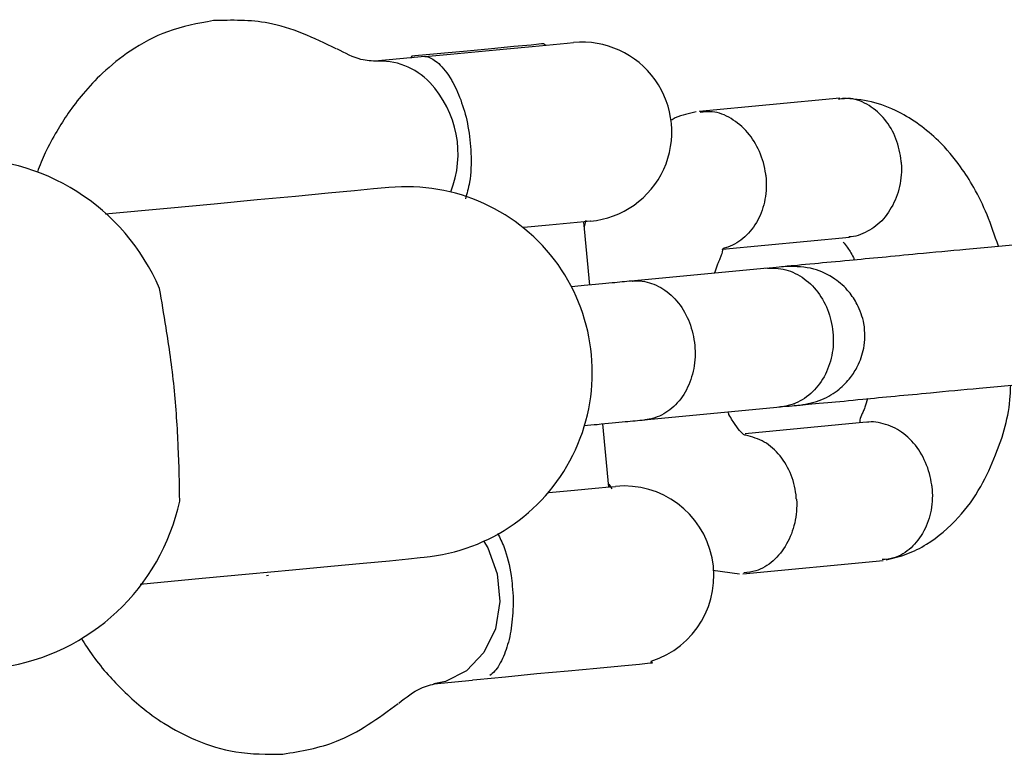
# Model space of a CAD drawing. Units: millimetres. Extents: x -4534 to 4839, y -3372 to 9430.
# Drawn here: x 2025 to 2067, y 4788 to 4820 of the extents above; entities that cross this region are included whole.
import ezdxf

# ---------------------------------------------------------------- set-up
doc = ezdxf.new("R2010")
doc.units = ezdxf.units.MM
doc.layers.add('Toestel 2D', color=7, linetype='Continuous', lineweight=20)

# ---------------------------------------------------------------- blocks, each defined once
blk = doc.blocks.new('BG-8166-RB')
at = {"layer": 'Toestel 2D', "lineweight": 25}
for points, knots in [([(2033.126, 4819.729), (2032.456, 4819.609), (2031.796, 4819.489), (2031.156, 4819.249), (2031.156, 4819.249), (2030.596, 4819.049), (2030.056, 4818.759), (2029.546, 4818.419), (2029.546, 4818.419), (2029.126, 4818.129), (2028.726, 4817.809), (2028.346, 4817.459), (2028.346, 4817.459), (2028.046, 4817.179), (2027.776, 4816.889), (2027.516, 4816.579), (2027.516, 4816.579), (2027.286, 4816.309), (2027.076, 4816.029), (2026.876, 4815.739), (2026.876, 4815.739), (2026.706, 4815.489), (2026.536, 4815.229), (2026.386, 4814.959), (2026.386, 4814.959), (2026.206, 4814.659), (2026.036, 4814.359), (2025.886, 4814.029), (2025.886, 4814.029), (2025.756, 4813.769), (2025.656, 4813.489), (2025.546, 4813.209)], [0, 0, 0, 0, 0.111111, 0.111111, 0.111111, 0.111111, 0.222222, 0.222222, 0.222222, 0.222222, 0.333333, 0.333333, 0.333333, 0.333333, 0.444444, 0.444444, 0.444444, 0.444444, 0.555556, 0.555556, 0.555556, 0.555556, 0.666667, 0.666667, 0.666667, 0.666667, 0.777778, 0.777778, 0.777778, 0.777778, 1, 1, 1, 1]), ([(2038.416, 4818.519), (2037.456, 4818.979), (2036.486, 4819.439), (2035.496, 4819.619), (2035.496, 4819.619), (2034.716, 4819.769), (2033.916, 4819.749), (2033.126, 4819.729)], [0, 0, 0, 0, 0.333333, 0.333333, 0.333333, 0.333333, 1, 1, 1, 1]), ([(2047.346, 4818.729), (2047.346, 4818.729), (2047.256, 4818.729), (2047.256, 4818.729), (2047.256, 4818.729), (2047.256, 4818.729), (2046.806, 4818.679), (2046.806, 4818.679), (2046.806, 4818.679), (2046.806, 4818.679), (2046.056, 4818.609), (2046.056, 4818.609), (2046.056, 4818.609), (2046.056, 4818.609), (2045.096, 4818.519), (2045.096, 4818.519), (2045.096, 4818.519), (2045.096, 4818.519), (2044.056, 4818.419), (2044.056, 4818.419), (2044.056, 4818.419), (2044.056, 4818.419), (2043.076, 4818.329), (2043.076, 4818.329), (2043.076, 4818.329), (2043.076, 4818.329), (2042.286, 4818.259), (2042.286, 4818.259), (2042.286, 4818.259), (2042.286, 4818.259), (2041.806, 4818.209), (2041.806, 4818.209), (2041.806, 4818.209), (2041.806, 4818.209), (2041.676, 4818.199), (2041.676, 4818.199)], [0, 0, 0, 0, 0.1, 0.1, 0.1, 0.1, 0.2, 0.2, 0.2, 0.2, 0.3, 0.3, 0.3, 0.3, 0.4, 0.4, 0.4, 0.4, 0.5, 0.5, 0.5, 0.5, 0.6, 0.6, 0.6, 0.6, 0.7, 0.7, 0.7, 0.7, 0.8, 0.8, 0.8, 0.8, 1, 1, 1, 1]), ([(2042.226, 4818.179), (2042.226, 4818.179), (2043.336, 4818.279), (2043.336, 4818.279), (2043.336, 4818.279), (2043.336, 4818.279), (2044.546, 4818.399), (2044.546, 4818.399), (2044.546, 4818.399), (2044.546, 4818.399), (2045.756, 4818.509), (2045.756, 4818.509), (2045.756, 4818.509), (2045.756, 4818.509), (2046.856, 4818.619), (2046.856, 4818.619), (2046.856, 4818.619), (2046.856, 4818.619), (2047.756, 4818.699), (2047.756, 4818.699), (2047.756, 4818.699), (2047.756, 4818.699), (2048.356, 4818.759), (2048.356, 4818.759), (2048.356, 4818.759), (2048.356, 4818.759), (2048.626, 4818.789), (2048.626, 4818.789), (2048.626, 4818.789), (2048.626, 4818.789), (2048.636, 4818.789), (2048.636, 4818.789)], [0, 0, 0, 0, 0.111111, 0.111111, 0.111111, 0.111111, 0.222222, 0.222222, 0.222222, 0.222222, 0.333333, 0.333333, 0.333333, 0.333333, 0.444444, 0.444444, 0.444444, 0.444444, 0.555556, 0.555556, 0.555556, 0.555556, 0.666667, 0.666667, 0.666667, 0.666667, 0.777778, 0.777778, 0.777778, 0.777778, 1, 1, 1, 1]), ([(2049.366, 4811.089), (2050.736, 4811.219), (2051.936, 4812.069), (2052.516, 4813.329), (2052.516, 4813.329), (2053.086, 4814.589), (2052.946, 4816.049), (2052.146, 4817.179), (2052.146, 4817.179), (2051.346, 4818.299), (2050.006, 4818.919), (2048.636, 4818.789)], [0, 0, 0, 0, 0.25, 0.25, 0.25, 0.25, 0.5, 0.5, 0.5, 0.5, 1, 1, 1, 1]), ([(2040.186, 4817.979), (2039.956, 4817.989), (2039.726, 4817.999), (2039.476, 4818.059), (2039.476, 4818.059), (2039.156, 4818.139), (2038.796, 4818.329), (2038.446, 4818.509)], [0, 0, 0, 0, 0.333333, 0.333333, 0.333333, 0.333333, 1, 1, 1, 1]), ([(2042.226, 4818.179), (2042.226, 4818.179), (2042.226, 4818.179), (2042.226, 4818.179), (2042.226, 4818.179), (2042.266, 4818.179), (2042.306, 4818.179), (2042.356, 4818.169), (2042.356, 4818.169), (2042.486, 4818.129), (2042.646, 4818.039), (2042.826, 4817.879), (2042.826, 4817.879), (2043.006, 4817.709), (2043.196, 4817.469), (2043.386, 4817.149), (2043.386, 4817.149), (2043.406, 4817.119), (2043.416, 4817.089), (2043.436, 4817.059), (2043.436, 4817.059), (2043.576, 4816.809), (2043.706, 4816.519), (2043.816, 4816.189), (2043.816, 4816.189), (2043.926, 4815.879), (2044.026, 4815.529), (2044.086, 4815.169), (2044.086, 4815.169), (2044.156, 4814.799), (2044.206, 4814.409), (2044.216, 4814.019), (2044.216, 4814.019), (2044.236, 4813.579), (2044.216, 4813.139), (2044.156, 4812.769), (2044.156, 4812.769), (2044.106, 4812.509), (2044.046, 4812.279), (2043.976, 4812.059)], [0, 0, 0, 0, 0.090909, 0.090909, 0.090909, 0.090909, 0.181818, 0.181818, 0.181818, 0.181818, 0.272727, 0.272727, 0.272727, 0.272727, 0.363636, 0.363636, 0.363636, 0.363636, 0.454545, 0.454545, 0.454545, 0.454545, 0.545455, 0.545455, 0.545455, 0.545455, 0.636364, 0.636364, 0.636364, 0.636364, 0.727273, 0.727273, 0.727273, 0.727273, 0.818182, 0.818182, 0.818182, 0.818182, 1, 1, 1, 1]), ([(2062.736, 4813.629), (2062.736, 4813.639), (2062.736, 4813.659), (2062.736, 4813.669), (2062.736, 4813.669), (2062.706, 4813.999), (2062.636, 4814.329), (2062.516, 4814.639), (2062.516, 4814.639), (2062.396, 4814.949), (2062.236, 4815.229), (2062.036, 4815.469), (2062.036, 4815.469), (2061.836, 4815.719), (2061.606, 4815.909), (2061.356, 4816.069), (2061.356, 4816.069), (2061.106, 4816.229), (2060.836, 4816.339), (2060.556, 4816.369), (2060.556, 4816.369), (2060.386, 4816.379), (2060.216, 4816.359), (2060.036, 4816.339)], [0, 0, 0, 0, 0.142857, 0.142857, 0.142857, 0.142857, 0.285714, 0.285714, 0.285714, 0.285714, 0.428571, 0.428571, 0.428571, 0.428571, 0.571429, 0.571429, 0.571429, 0.571429, 0.714286, 0.714286, 0.714286, 0.714286, 1, 1, 1, 1]), ([(2066.926, 4810.009), (2066.766, 4810.469), (2066.616, 4810.929), (2066.436, 4811.369), (2066.436, 4811.369), (2066.266, 4811.779), (2066.076, 4812.169), (2065.866, 4812.539), (2065.866, 4812.539), (2065.686, 4812.849), (2065.506, 4813.149), (2065.296, 4813.429), (2065.296, 4813.429), (2065.016, 4813.829), (2064.696, 4814.209), (2064.346, 4814.549), (2064.346, 4814.549), (2063.816, 4815.059), (2063.236, 4815.479), (2062.636, 4815.789), (2062.636, 4815.789), (2062.246, 4815.989), (2061.856, 4816.139), (2061.466, 4816.229), (2061.466, 4816.229), (2061.056, 4816.329), (2060.636, 4816.359), (2060.226, 4816.389)], [0, 0, 0, 0, 0.125, 0.125, 0.125, 0.125, 0.25, 0.25, 0.25, 0.25, 0.375, 0.375, 0.375, 0.375, 0.5, 0.5, 0.5, 0.5, 0.625, 0.625, 0.625, 0.625, 0.75, 0.75, 0.75, 0.75, 1, 1, 1, 1]), ([(2053.916, 4815.799), (2053.606, 4815.729), (2053.306, 4815.669), (2053.016, 4815.539), (2053.016, 4815.539), (2052.956, 4815.509), (2052.896, 4815.469), (2052.826, 4815.439)], [0, 0, 0, 0, 0.333333, 0.333333, 0.333333, 0.333333, 1, 1, 1, 1]), ([(2056.906, 4813.079), (2056.906, 4813.089), (2056.906, 4813.099), (2056.906, 4813.119), (2056.906, 4813.119), (2056.866, 4813.449), (2056.776, 4813.779), (2056.636, 4814.089), (2056.636, 4814.089), (2056.506, 4814.389), (2056.336, 4814.669), (2056.126, 4814.909), (2056.126, 4814.909), (2055.916, 4815.149), (2055.676, 4815.349), (2055.416, 4815.509), (2055.416, 4815.509), (2055.166, 4815.669), (2054.886, 4815.779), (2054.606, 4815.799), (2054.606, 4815.799), (2054.436, 4815.819), (2054.256, 4815.799), (2054.086, 4815.779)], [0, 0, 0, 0, 0.142857, 0.142857, 0.142857, 0.142857, 0.285714, 0.285714, 0.285714, 0.285714, 0.428571, 0.428571, 0.428571, 0.428571, 0.571429, 0.571429, 0.571429, 0.571429, 0.714286, 0.714286, 0.714286, 0.714286, 1, 1, 1, 1]), ([(2062.736, 4813.629), (2062.736, 4813.619), (2062.736, 4813.599), (2062.746, 4813.589), (2062.746, 4813.589), (2062.766, 4813.249), (2062.736, 4812.909), (2062.666, 4812.589), (2062.666, 4812.589), (2062.596, 4812.259), (2062.476, 4811.949), (2062.316, 4811.679), (2062.316, 4811.679), (2062.156, 4811.399), (2061.966, 4811.149), (2061.736, 4810.959), (2061.736, 4810.959), (2061.516, 4810.769), (2061.256, 4810.629), (2060.996, 4810.519), (2060.996, 4810.519), (2060.856, 4810.459), (2060.726, 4810.419), (2060.586, 4810.419), (2060.586, 4810.419), (2060.556, 4810.419), (2060.516, 4810.419), (2060.486, 4810.419)], [0, 0, 0, 0, 0.125, 0.125, 0.125, 0.125, 0.25, 0.25, 0.25, 0.25, 0.375, 0.375, 0.375, 0.375, 0.5, 0.5, 0.5, 0.5, 0.625, 0.625, 0.625, 0.625, 0.75, 0.75, 0.75, 0.75, 1, 1, 1, 1]), ([(2042.196, 4796.619), (2045.046, 4796.889), (2047.526, 4798.649), (2048.716, 4801.249), (2048.716, 4801.249), (2049.906, 4803.849), (2049.616, 4806.889), (2047.966, 4809.219), (2047.966, 4809.219), (2046.306, 4811.539), (2043.536, 4812.809), (2040.686, 4812.539)], [0, 0, 0, 0, 0.25, 0.25, 0.25, 0.25, 0.5, 0.5, 0.5, 0.5, 1, 1, 1, 1]), ([(2056.906, 4813.079), (2056.906, 4813.059), (2056.916, 4813.049), (2056.916, 4813.039), (2056.916, 4813.039), (2056.946, 4812.699), (2056.936, 4812.359), (2056.876, 4812.039), (2056.876, 4812.039), (2056.816, 4811.709), (2056.706, 4811.409), (2056.566, 4811.129), (2056.566, 4811.129), (2056.416, 4810.859), (2056.226, 4810.619), (2056.006, 4810.419), (2056.006, 4810.419), (2055.796, 4810.219), (2055.546, 4810.059), (2055.276, 4809.979), (2055.276, 4809.979), (2055.206, 4809.959), (2055.136, 4809.939), (2055.076, 4809.919)], [0, 0, 0, 0, 0.142857, 0.142857, 0.142857, 0.142857, 0.285714, 0.285714, 0.285714, 0.285714, 0.428571, 0.428571, 0.428571, 0.428571, 0.571429, 0.571429, 0.571429, 0.571429, 0.714286, 0.714286, 0.714286, 0.714286, 1, 1, 1, 1]), ([(2040.686, 4812.539), (2040.686, 4812.539), (2040.516, 4812.529), (2040.516, 4812.529), (2040.516, 4812.529), (2040.516, 4812.529), (2040.016, 4812.479), (2040.016, 4812.479), (2040.016, 4812.479), (2040.016, 4812.479), (2039.196, 4812.399), (2039.196, 4812.399), (2039.196, 4812.399), (2039.196, 4812.399), (2038.066, 4812.299), (2038.066, 4812.299), (2038.066, 4812.299), (2038.066, 4812.299), (2036.666, 4812.159), (2036.666, 4812.159), (2036.666, 4812.159), (2036.666, 4812.159), (2035.016, 4812.009), (2035.016, 4812.009), (2035.016, 4812.009), (2035.016, 4812.009), (2033.156, 4811.829), (2033.156, 4811.829), (2033.156, 4811.829), (2033.156, 4811.829), (2031.136, 4811.639), (2031.136, 4811.639)], [0, 0, 0, 0, 0.111111, 0.111111, 0.111111, 0.111111, 0.222222, 0.222222, 0.222222, 0.222222, 0.333333, 0.333333, 0.333333, 0.333333, 0.444444, 0.444444, 0.444444, 0.444444, 0.555556, 0.555556, 0.555556, 0.555556, 0.666667, 0.666667, 0.666667, 0.666667, 0.777778, 0.777778, 0.777778, 0.777778, 1, 1, 1, 1]), ([(2049.366, 4811.089), (2049.366, 4811.089), (2049.356, 4811.089), (2049.356, 4811.089), (2049.356, 4811.089), (2049.356, 4811.089), (2049.086, 4811.069), (2049.086, 4811.069), (2049.086, 4811.069), (2049.086, 4811.069), (2048.486, 4811.009), (2048.486, 4811.009), (2048.486, 4811.009), (2048.486, 4811.009), (2047.586, 4810.919), (2047.586, 4810.919), (2047.586, 4810.919), (2047.586, 4810.919), (2046.486, 4810.819), (2046.486, 4810.819), (2046.486, 4810.819), (2046.486, 4810.819), (2046.456, 4810.819), (2046.456, 4810.819)], [0, 0, 0, 0, 0.142857, 0.142857, 0.142857, 0.142857, 0.285714, 0.285714, 0.285714, 0.285714, 0.428571, 0.428571, 0.428571, 0.428571, 0.571429, 0.571429, 0.571429, 0.571429, 0.714286, 0.714286, 0.714286, 0.714286, 1, 1, 1, 1]), ([(2070.006, 4810.299), (2069.746, 4810.269), (2069.476, 4810.249), (2069.176, 4810.219), (2069.176, 4810.219), (2068.816, 4810.189), (2068.406, 4810.149), (2067.966, 4810.109), (2067.966, 4810.109), (2067.206, 4810.029), (2066.376, 4809.959), (2065.526, 4809.869), (2065.526, 4809.869), (2064.836, 4809.809), (2064.136, 4809.739), (2063.446, 4809.679), (2063.446, 4809.679), (2062.916, 4809.629), (2062.406, 4809.579), (2061.916, 4809.529), (2061.916, 4809.529), (2061.426, 4809.489), (2060.946, 4809.439), (2060.516, 4809.399), (2060.516, 4809.399), (2059.956, 4809.349), (2059.456, 4809.299), (2059.016, 4809.259), (2059.016, 4809.259), (2058.466, 4809.209), (2057.996, 4809.159), (2057.836, 4809.149), (2057.836, 4809.149), (2057.826, 4809.149), (2057.816, 4809.139), (2057.816, 4809.139)], [0, 0, 0, 0, 0.1, 0.1, 0.1, 0.1, 0.2, 0.2, 0.2, 0.2, 0.3, 0.3, 0.3, 0.3, 0.4, 0.4, 0.4, 0.4, 0.5, 0.5, 0.5, 0.5, 0.6, 0.6, 0.6, 0.6, 0.7, 0.7, 0.7, 0.7, 0.8, 0.8, 0.8, 0.8, 1, 1, 1, 1]), ([(2060.246, 4810.189), (2060.296, 4810.119), (2060.356, 4810.059), (2060.416, 4809.969), (2060.416, 4809.969), (2060.496, 4809.859), (2060.586, 4809.719), (2060.686, 4809.529), (2060.686, 4809.529), (2060.696, 4809.489), (2060.716, 4809.459), (2060.736, 4809.419)], [0, 0, 0, 0, 0.25, 0.25, 0.25, 0.25, 0.5, 0.5, 0.5, 0.5, 1, 1, 1, 1]), ([(2054.706, 4808.849), (2054.756, 4808.979), (2054.796, 4809.109), (2054.836, 4809.209), (2054.836, 4809.209), (2054.856, 4809.279), (2054.886, 4809.339), (2054.906, 4809.389), (2054.906, 4809.389), (2054.936, 4809.459), (2054.956, 4809.509), (2054.976, 4809.559), (2054.976, 4809.559), (2055.026, 4809.679), (2055.046, 4809.749), (2055.046, 4809.799), (2055.046, 4809.799), (2055.056, 4809.819), (2055.056, 4809.829), (2055.056, 4809.849), (2055.056, 4809.849), (2055.046, 4809.869), (2055.046, 4809.879), (2055.046, 4809.889), (2055.046, 4809.889), (2055.056, 4809.899), (2055.066, 4809.909), (2055.086, 4809.919)], [0, 0, 0, 0, 0.125, 0.125, 0.125, 0.125, 0.25, 0.25, 0.25, 0.25, 0.375, 0.375, 0.375, 0.375, 0.5, 0.5, 0.5, 0.5, 0.625, 0.625, 0.625, 0.625, 0.75, 0.75, 0.75, 0.75, 1, 1, 1, 1]), ([(2057.816, 4809.139), (2057.726, 4809.139), (2057.636, 4809.129), (2057.486, 4809.109), (2057.486, 4809.109), (2057.326, 4809.099), (2057.116, 4809.079), (2056.906, 4809.059)], [0, 0, 0, 0, 0.333333, 0.333333, 0.333333, 0.333333, 1, 1, 1, 1]), ([(2056.986, 4809.069), (2056.996, 4809.069), (2057.006, 4809.069), (2057.016, 4809.069), (2057.016, 4809.069), (2057.296, 4809.089), (2057.596, 4809.059), (2057.876, 4808.969), (2057.876, 4808.969), (2058.146, 4808.879), (2058.416, 4808.729), (2058.656, 4808.539), (2058.656, 4808.539), (2058.896, 4808.349), (2059.116, 4808.109), (2059.286, 4807.829), (2059.286, 4807.829), (2059.466, 4807.559), (2059.596, 4807.249), (2059.686, 4806.929), (2059.686, 4806.929), (2059.776, 4806.609), (2059.826, 4806.269), (2059.816, 4805.929), (2059.816, 4805.929), (2059.816, 4805.599), (2059.756, 4805.259), (2059.656, 4804.949), (2059.656, 4804.949), (2059.556, 4804.639), (2059.416, 4804.349), (2059.226, 4804.089), (2059.226, 4804.089), (2059.046, 4803.839), (2058.826, 4803.629), (2058.576, 4803.459), (2058.576, 4803.459), (2058.336, 4803.299), (2058.056, 4803.179), (2057.776, 4803.129), (2057.776, 4803.129), (2057.716, 4803.109), (2057.646, 4803.099), (2057.586, 4803.099), (2057.586, 4803.099), (2057.566, 4803.089), (2057.556, 4803.089), (2057.546, 4803.089)], [0, 0, 0, 0, 0.076923, 0.076923, 0.076923, 0.076923, 0.153846, 0.153846, 0.153846, 0.153846, 0.230769, 0.230769, 0.230769, 0.230769, 0.307692, 0.307692, 0.307692, 0.307692, 0.384615, 0.384615, 0.384615, 0.384615, 0.461538, 0.461538, 0.461538, 0.461538, 0.538462, 0.538462, 0.538462, 0.538462, 0.615385, 0.615385, 0.615385, 0.615385, 0.692308, 0.692308, 0.692308, 0.692308, 0.769231, 0.769231, 0.769231, 0.769231, 0.846154, 0.846154, 0.846154, 0.846154, 1, 1, 1, 1]), ([(2058.376, 4803.169), (2058.706, 4803.229), (2059.026, 4803.289), (2059.326, 4803.409), (2059.326, 4803.409), (2059.596, 4803.519), (2059.846, 4803.679), (2060.066, 4803.849), (2060.066, 4803.849), (2060.246, 4804.009), (2060.416, 4804.179), (2060.556, 4804.359), (2060.556, 4804.359), (2060.676, 4804.509), (2060.776, 4804.679), (2060.866, 4804.849), (2060.866, 4804.849), (2060.986, 4805.089), (2061.076, 4805.339), (2061.126, 4805.619), (2061.126, 4805.619), (2061.156, 4805.779), (2061.176, 4805.949), (2061.176, 4806.119), (2061.176, 4806.119), (2061.176, 4806.309), (2061.166, 4806.499), (2061.136, 4806.679), (2061.136, 4806.679), (2061.076, 4806.969), (2060.976, 4807.249), (2060.846, 4807.509), (2060.846, 4807.509), (2060.746, 4807.699), (2060.626, 4807.879), (2060.486, 4808.049), (2060.486, 4808.049), (2060.316, 4808.259), (2060.106, 4808.439), (2059.886, 4808.599), (2059.886, 4808.599), (2059.606, 4808.789), (2059.296, 4808.949), (2058.976, 4809.029), (2058.976, 4809.029), (2058.606, 4809.129), (2058.206, 4809.139), (2057.816, 4809.139)], [0, 0, 0, 0, 0.076923, 0.076923, 0.076923, 0.076923, 0.153846, 0.153846, 0.153846, 0.153846, 0.230769, 0.230769, 0.230769, 0.230769, 0.307692, 0.307692, 0.307692, 0.307692, 0.384615, 0.384615, 0.384615, 0.384615, 0.461538, 0.461538, 0.461538, 0.461538, 0.538462, 0.538462, 0.538462, 0.538462, 0.615385, 0.615385, 0.615385, 0.615385, 0.692308, 0.692308, 0.692308, 0.692308, 0.769231, 0.769231, 0.769231, 0.769231, 0.846154, 0.846154, 0.846154, 0.846154, 1, 1, 1, 1]), ([(2051.126, 4808.509), (2050.866, 4808.489), (2050.596, 4808.459), (2050.296, 4808.429), (2050.296, 4808.429), (2049.936, 4808.399), (2049.546, 4808.359), (2049.086, 4808.319), (2049.086, 4808.319), (2048.916, 4808.299), (2048.736, 4808.279), (2048.556, 4808.269)], [0, 0, 0, 0, 0.25, 0.25, 0.25, 0.25, 0.5, 0.5, 0.5, 0.5, 1, 1, 1, 1]), ([(2051.156, 4808.509), (2051.166, 4808.509), (2051.176, 4808.509), (2051.186, 4808.519), (2051.186, 4808.519), (2051.456, 4808.539), (2051.736, 4808.499), (2051.996, 4808.409), (2051.996, 4808.409), (2052.266, 4808.319), (2052.516, 4808.169), (2052.746, 4807.979), (2052.746, 4807.979), (2052.976, 4807.789), (2053.186, 4807.549), (2053.356, 4807.269), (2053.356, 4807.269), (2053.516, 4806.999), (2053.656, 4806.689), (2053.736, 4806.369), (2053.736, 4806.369), (2053.826, 4806.039), (2053.866, 4805.699), (2053.866, 4805.369), (2053.866, 4805.369), (2053.866, 4805.029), (2053.816, 4804.699), (2053.716, 4804.389), (2053.716, 4804.389), (2053.626, 4804.079), (2053.486, 4803.789), (2053.316, 4803.529), (2053.316, 4803.529), (2053.136, 4803.279), (2052.926, 4803.069), (2052.696, 4802.909), (2052.696, 4802.909), (2052.466, 4802.739), (2052.206, 4802.629), (2051.936, 4802.569), (2051.936, 4802.569), (2051.876, 4802.559), (2051.816, 4802.549), (2051.746, 4802.539), (2051.746, 4802.539), (2051.736, 4802.539), (2051.726, 4802.539), (2051.716, 4802.539)], [0, 0, 0, 0, 0.076923, 0.076923, 0.076923, 0.076923, 0.153846, 0.153846, 0.153846, 0.153846, 0.230769, 0.230769, 0.230769, 0.230769, 0.307692, 0.307692, 0.307692, 0.307692, 0.384615, 0.384615, 0.384615, 0.384615, 0.461538, 0.461538, 0.461538, 0.461538, 0.538462, 0.538462, 0.538462, 0.538462, 0.615385, 0.615385, 0.615385, 0.615385, 0.692308, 0.692308, 0.692308, 0.692308, 0.769231, 0.769231, 0.769231, 0.769231, 0.846154, 0.846154, 0.846154, 0.846154, 1, 1, 1, 1]), ([(2031.676, 4799.039), (2031.666, 4799.799), (2031.646, 4800.549), (2031.616, 4801.369), (2031.616, 4801.369), (2031.576, 4802.189), (2031.526, 4803.069), (2031.436, 4803.949), (2031.436, 4803.949), (2031.346, 4804.829), (2031.216, 4805.709), (2031.086, 4806.509), (2031.086, 4806.509), (2030.996, 4807.099), (2030.906, 4807.639), (2030.806, 4808.189)], [0, 0, 0, 0, 0.2, 0.2, 0.2, 0.2, 0.4, 0.4, 0.4, 0.4, 0.6, 0.6, 0.6, 0.6, 1, 1, 1, 1]), ([(2058.156, 4803.149), (2058.146, 4803.149), (2058.126, 4803.149), (2058.136, 4803.149), (2058.136, 4803.149), (2058.136, 4803.149), (2058.246, 4803.159), (2058.396, 4803.169), (2058.396, 4803.169), (2058.666, 4803.199), (2059.056, 4803.239), (2059.586, 4803.279), (2059.586, 4803.279), (2060.006, 4803.319), (2060.516, 4803.369), (2061.086, 4803.429), (2061.086, 4803.429), (2061.516, 4803.469), (2061.986, 4803.509), (2062.476, 4803.559), (2062.476, 4803.559), (2062.976, 4803.609), (2063.486, 4803.649), (2064.006, 4803.699), (2064.006, 4803.699), (2064.696, 4803.769), (2065.406, 4803.839), (2066.096, 4803.899), (2066.096, 4803.899), (2066.946, 4803.979), (2067.776, 4804.059), (2068.536, 4804.129), (2068.536, 4804.129), (2068.966, 4804.169), (2069.376, 4804.209), (2069.736, 4804.249), (2069.736, 4804.249), (2070.046, 4804.279), (2070.306, 4804.299), (2070.576, 4804.329)], [0, 0, 0, 0, 0.090909, 0.090909, 0.090909, 0.090909, 0.181818, 0.181818, 0.181818, 0.181818, 0.272727, 0.272727, 0.272727, 0.272727, 0.363636, 0.363636, 0.363636, 0.363636, 0.454545, 0.454545, 0.454545, 0.454545, 0.545455, 0.545455, 0.545455, 0.545455, 0.636364, 0.636364, 0.636364, 0.636364, 0.727273, 0.727273, 0.727273, 0.727273, 0.818182, 0.818182, 0.818182, 0.818182, 1, 1, 1, 1]), ([(2062.096, 4796.499), (2062.396, 4796.579), (2062.696, 4796.649), (2062.986, 4796.759), (2062.986, 4796.759), (2063.276, 4796.869), (2063.566, 4797.009), (2063.836, 4797.179), (2063.836, 4797.179), (2064.326, 4797.489), (2064.796, 4797.879), (2065.206, 4798.339), (2065.206, 4798.339), (2065.566, 4798.729), (2065.896, 4799.179), (2066.166, 4799.669), (2066.166, 4799.669), (2066.416, 4800.099), (2066.616, 4800.559), (2066.806, 4801.029), (2066.806, 4801.029), (2067.126, 4801.829), (2067.376, 4802.669), (2067.436, 4803.559), (2067.436, 4803.559), (2067.446, 4803.719), (2067.456, 4803.869), (2067.456, 4804.029)], [0, 0, 0, 0, 0.125, 0.125, 0.125, 0.125, 0.25, 0.25, 0.25, 0.25, 0.375, 0.375, 0.375, 0.375, 0.5, 0.5, 0.5, 0.5, 0.625, 0.625, 0.625, 0.625, 0.75, 0.75, 0.75, 0.75, 1, 1, 1, 1]), ([(2061.296, 4803.449), (2061.256, 4803.319), (2061.216, 4803.189), (2061.176, 4803.079), (2061.176, 4803.079), (2061.156, 4803.009), (2061.126, 4802.949), (2061.106, 4802.899), (2061.106, 4802.899), (2061.076, 4802.839), (2061.056, 4802.779), (2061.036, 4802.739), (2061.036, 4802.739), (2060.986, 4802.619), (2060.966, 4802.549), (2060.956, 4802.499), (2060.956, 4802.499), (2060.956, 4802.479), (2060.956, 4802.459), (2060.956, 4802.449), (2060.956, 4802.449), (2060.956, 4802.439), (2060.956, 4802.439), (2060.956, 4802.429)], [0, 0, 0, 0, 0.142857, 0.142857, 0.142857, 0.142857, 0.285714, 0.285714, 0.285714, 0.285714, 0.428571, 0.428571, 0.428571, 0.428571, 0.571429, 0.571429, 0.571429, 0.571429, 0.714286, 0.714286, 0.714286, 0.714286, 1, 1, 1, 1]), ([(2057.476, 4803.089), (2057.686, 4803.109), (2057.896, 4803.129), (2058.046, 4803.139), (2058.046, 4803.139), (2058.196, 4803.149), (2058.286, 4803.159), (2058.376, 4803.169)], [0, 0, 0, 0, 0.333333, 0.333333, 0.333333, 0.333333, 1, 1, 1, 1]), ([(2049.086, 4802.289), (2049.276, 4802.309), (2049.476, 4802.329), (2049.656, 4802.339), (2049.656, 4802.339), (2050.106, 4802.389), (2050.506, 4802.419), (2050.856, 4802.459), (2050.856, 4802.459), (2051.156, 4802.489), (2051.426, 4802.509), (2051.696, 4802.539)], [0, 0, 0, 0, 0.25, 0.25, 0.25, 0.25, 0.5, 0.5, 0.5, 0.5, 1, 1, 1, 1]), ([(2056.046, 4801.879), (2056.036, 4801.879), (2056.016, 4801.879), (2056.006, 4801.879), (2056.006, 4801.879), (2055.986, 4801.879), (2055.976, 4801.889), (2055.946, 4801.909), (2055.946, 4801.909), (2055.926, 4801.929), (2055.886, 4801.969), (2055.836, 4802.019), (2055.836, 4802.019), (2055.776, 4802.089), (2055.686, 4802.199), (2055.596, 4802.329), (2055.596, 4802.329), (2055.516, 4802.439), (2055.426, 4802.569), (2055.326, 4802.769), (2055.326, 4802.769), (2055.306, 4802.799), (2055.296, 4802.839), (2055.276, 4802.879)], [0, 0, 0, 0, 0.142857, 0.142857, 0.142857, 0.142857, 0.285714, 0.285714, 0.285714, 0.285714, 0.428571, 0.428571, 0.428571, 0.428571, 0.571429, 0.571429, 0.571429, 0.571429, 0.714286, 0.714286, 0.714286, 0.714286, 1, 1, 1, 1]), ([(2064.056, 4799.689), (2064.056, 4799.699), (2064.056, 4799.719), (2064.056, 4799.729), (2064.056, 4799.729), (2064.016, 4800.059), (2063.926, 4800.389), (2063.786, 4800.699), (2063.786, 4800.699), (2063.656, 4801.009), (2063.486, 4801.289), (2063.276, 4801.529), (2063.276, 4801.529), (2063.066, 4801.769), (2062.826, 4801.979), (2062.576, 4802.119), (2062.576, 4802.119), (2062.316, 4802.269), (2062.036, 4802.359), (2061.756, 4802.419), (2061.756, 4802.419), (2061.616, 4802.449), (2061.476, 4802.469), (2061.346, 4802.439), (2061.346, 4802.439), (2061.306, 4802.439), (2061.276, 4802.429), (2061.246, 4802.419)], [0, 0, 0, 0, 0.125, 0.125, 0.125, 0.125, 0.25, 0.25, 0.25, 0.25, 0.375, 0.375, 0.375, 0.375, 0.5, 0.5, 0.5, 0.5, 0.625, 0.625, 0.625, 0.625, 0.75, 0.75, 0.75, 0.75, 1, 1, 1, 1]), ([(2058.226, 4799.139), (2058.226, 4799.149), (2058.226, 4799.169), (2058.226, 4799.179), (2058.226, 4799.179), (2058.196, 4799.509), (2058.126, 4799.849), (2058.006, 4800.149), (2058.006, 4800.149), (2057.886, 4800.459), (2057.716, 4800.739), (2057.526, 4800.979), (2057.526, 4800.979), (2057.326, 4801.229), (2057.096, 4801.439), (2056.846, 4801.579), (2056.846, 4801.579), (2056.596, 4801.719), (2056.316, 4801.799), (2056.046, 4801.879)], [0, 0, 0, 0, 0.166667, 0.166667, 0.166667, 0.166667, 0.333333, 0.333333, 0.333333, 0.333333, 0.5, 0.5, 0.5, 0.5, 0.666667, 0.666667, 0.666667, 0.666667, 1, 1, 1, 1]), ([(2047.536, 4799.399), (2047.536, 4799.399), (2047.566, 4799.399), (2047.566, 4799.399), (2047.566, 4799.399), (2047.566, 4799.399), (2048.676, 4799.499), (2048.676, 4799.499), (2048.676, 4799.499), (2048.676, 4799.499), (2049.566, 4799.589), (2049.566, 4799.589), (2049.566, 4799.589), (2049.566, 4799.589), (2050.176, 4799.649), (2050.176, 4799.649), (2050.176, 4799.649), (2050.176, 4799.649), (2050.436, 4799.669), (2050.436, 4799.669), (2050.436, 4799.669), (2050.436, 4799.669), (2050.446, 4799.669), (2050.446, 4799.669)], [0, 0, 0, 0, 0.142857, 0.142857, 0.142857, 0.142857, 0.285714, 0.285714, 0.285714, 0.285714, 0.428571, 0.428571, 0.428571, 0.428571, 0.571429, 0.571429, 0.571429, 0.571429, 0.714286, 0.714286, 0.714286, 0.714286, 1, 1, 1, 1]), ([(2051.976, 4792.139), (2053.866, 4792.739), (2054.996, 4794.659), (2054.596, 4796.589), (2054.596, 4796.589), (2054.206, 4798.529), (2052.416, 4799.859), (2050.446, 4799.669)], [0, 0, 0, 0, 0.333333, 0.333333, 0.333333, 0.333333, 1, 1, 1, 1]), ([(2064.056, 4799.689), (2064.056, 4799.679), (2064.066, 4799.659), (2064.066, 4799.649), (2064.066, 4799.649), (2064.096, 4799.319), (2064.086, 4798.979), (2064.026, 4798.649), (2064.026, 4798.649), (2063.966, 4798.329), (2063.866, 4798.019), (2063.716, 4797.749), (2063.716, 4797.749), (2063.566, 4797.469), (2063.376, 4797.229), (2063.166, 4797.029), (2063.166, 4797.029), (2062.946, 4796.829), (2062.696, 4796.669), (2062.426, 4796.589), (2062.426, 4796.589), (2062.266, 4796.539), (2062.096, 4796.529), (2061.916, 4796.519)], [0, 0, 0, 0, 0.142857, 0.142857, 0.142857, 0.142857, 0.285714, 0.285714, 0.285714, 0.285714, 0.428571, 0.428571, 0.428571, 0.428571, 0.571429, 0.571429, 0.571429, 0.571429, 0.714286, 0.714286, 0.714286, 0.714286, 1, 1, 1, 1]), ([(2058.226, 4799.139), (2058.226, 4799.129), (2058.226, 4799.109), (2058.236, 4799.099), (2058.236, 4799.099), (2058.256, 4798.759), (2058.226, 4798.419), (2058.156, 4798.099), (2058.156, 4798.099), (2058.076, 4797.769), (2057.966, 4797.459), (2057.806, 4797.189), (2057.806, 4797.189), (2057.646, 4796.909), (2057.446, 4796.669), (2057.226, 4796.469), (2057.226, 4796.469), (2056.996, 4796.269), (2056.746, 4796.099), (2056.476, 4796.029), (2056.476, 4796.029), (2056.316, 4795.979), (2056.136, 4795.969), (2055.966, 4795.949)], [0, 0, 0, 0, 0.142857, 0.142857, 0.142857, 0.142857, 0.285714, 0.285714, 0.285714, 0.285714, 0.428571, 0.428571, 0.428571, 0.428571, 0.571429, 0.571429, 0.571429, 0.571429, 0.714286, 0.714286, 0.714286, 0.714286, 1, 1, 1, 1]), ([(2045.366, 4797.639), (2045.466, 4797.449), (2045.556, 4797.259), (2045.646, 4797.039), (2045.646, 4797.039), (2045.776, 4796.689), (2045.876, 4796.259), (2045.946, 4795.829), (2045.946, 4795.829), (2045.966, 4795.669), (2045.986, 4795.519), (2045.996, 4795.369), (2045.996, 4795.369), (2046.036, 4794.989), (2046.046, 4794.599), (2046.016, 4794.229), (2046.016, 4794.229), (2045.996, 4793.859), (2045.946, 4793.509), (2045.886, 4793.199), (2045.886, 4793.199), (2045.816, 4792.879), (2045.716, 4792.599), (2045.616, 4792.349), (2045.616, 4792.349), (2045.496, 4792.079), (2045.366, 4791.849), (2045.246, 4791.719), (2045.246, 4791.719), (2045.176, 4791.629), (2045.096, 4791.579), (2045.026, 4791.529)], [0, 0, 0, 0, 0.111111, 0.111111, 0.111111, 0.111111, 0.222222, 0.222222, 0.222222, 0.222222, 0.333333, 0.333333, 0.333333, 0.333333, 0.444444, 0.444444, 0.444444, 0.444444, 0.555556, 0.555556, 0.555556, 0.555556, 0.666667, 0.666667, 0.666667, 0.666667, 0.777778, 0.777778, 0.777778, 0.777778, 1, 1, 1, 1]), ([(2044.766, 4797.299), (2044.766, 4797.299), (2044.936, 4797.029), (2044.936, 4797.029), (2044.936, 4797.029), (2044.936, 4797.029), (2045.346, 4795.909), (2045.346, 4795.909), (2045.346, 4795.909), (2045.346, 4795.909), (2045.466, 4794.709), (2045.466, 4794.709), (2045.466, 4794.709), (2045.466, 4794.709), (2045.266, 4793.539), (2045.266, 4793.539), (2045.266, 4793.539), (2045.266, 4793.539), (2044.766, 4792.509), (2044.766, 4792.509), (2044.766, 4792.509), (2044.766, 4792.509), (2044.026, 4791.719), (2044.026, 4791.719), (2044.026, 4791.719), (2044.026, 4791.719), (2043.116, 4791.259), (2043.116, 4791.259), (2043.116, 4791.259), (2043.116, 4791.259), (2042.616, 4791.169), (2042.616, 4791.169)], [0, 0, 0, 0, 0.111111, 0.111111, 0.111111, 0.111111, 0.222222, 0.222222, 0.222222, 0.222222, 0.333333, 0.333333, 0.333333, 0.333333, 0.444444, 0.444444, 0.444444, 0.444444, 0.555556, 0.555556, 0.555556, 0.555556, 0.666667, 0.666667, 0.666667, 0.666667, 0.777778, 0.777778, 0.777778, 0.777778, 1, 1, 1, 1]), ([(2032.636, 4795.709), (2032.636, 4795.709), (2034.666, 4795.899), (2034.666, 4795.899), (2034.666, 4795.899), (2034.666, 4795.899), (2036.526, 4796.079), (2036.526, 4796.079), (2036.526, 4796.079), (2036.526, 4796.079), (2038.176, 4796.229), (2038.176, 4796.229), (2038.176, 4796.229), (2038.176, 4796.229), (2039.576, 4796.369), (2039.576, 4796.369), (2039.576, 4796.369), (2039.576, 4796.369), (2040.706, 4796.469), (2040.706, 4796.469), (2040.706, 4796.469), (2040.706, 4796.469), (2041.526, 4796.549), (2041.526, 4796.549), (2041.526, 4796.549), (2041.526, 4796.549), (2042.026, 4796.599), (2042.026, 4796.599), (2042.026, 4796.599), (2042.026, 4796.599), (2042.196, 4796.619), (2042.196, 4796.619)], [0, 0, 0, 0, 0.111111, 0.111111, 0.111111, 0.111111, 0.222222, 0.222222, 0.222222, 0.222222, 0.333333, 0.333333, 0.333333, 0.333333, 0.444444, 0.444444, 0.444444, 0.444444, 0.555556, 0.555556, 0.555556, 0.555556, 0.666667, 0.666667, 0.666667, 0.666667, 0.777778, 0.777778, 0.777778, 0.777778, 1, 1, 1, 1]), ([(2027.446, 4793.119), (2027.606, 4792.859), (2027.766, 4792.609), (2027.936, 4792.369), (2027.936, 4792.369), (2028.146, 4792.079), (2028.366, 4791.809), (2028.596, 4791.549), (2028.596, 4791.549), (2028.806, 4791.319), (2029.016, 4791.099), (2029.236, 4790.879), (2029.236, 4790.879), (2029.486, 4790.639), (2029.746, 4790.399), (2030.016, 4790.179), (2030.016, 4790.179), (2030.326, 4789.919), (2030.656, 4789.679), (2030.996, 4789.469), (2030.996, 4789.469), (2031.436, 4789.189), (2031.886, 4788.949), (2032.356, 4788.749), (2032.356, 4788.749), (2032.926, 4788.509), (2033.506, 4788.329), (2034.086, 4788.239), (2034.086, 4788.239), (2034.766, 4788.129), (2035.436, 4788.129), (2036.116, 4788.139)], [0, 0, 0, 0, 0.111111, 0.111111, 0.111111, 0.111111, 0.222222, 0.222222, 0.222222, 0.222222, 0.333333, 0.333333, 0.333333, 0.333333, 0.444444, 0.444444, 0.444444, 0.444444, 0.555556, 0.555556, 0.555556, 0.555556, 0.666667, 0.666667, 0.666667, 0.666667, 0.777778, 0.777778, 0.777778, 0.777778, 1, 1, 1, 1]), ([(2052.036, 4792.059), (2052.036, 4792.059), (2051.926, 4792.049), (2051.926, 4792.049), (2051.926, 4792.049), (2051.926, 4792.049), (2051.476, 4791.999), (2051.476, 4791.999), (2051.476, 4791.999), (2051.476, 4791.999), (2050.686, 4791.929), (2050.686, 4791.929), (2050.686, 4791.929), (2050.686, 4791.929), (2049.636, 4791.829), (2049.636, 4791.829), (2049.636, 4791.829), (2049.636, 4791.829), (2048.396, 4791.709), (2048.396, 4791.709), (2048.396, 4791.709), (2048.396, 4791.709), (2047.046, 4791.589), (2047.046, 4791.589), (2047.046, 4791.589), (2047.046, 4791.589), (2045.706, 4791.459), (2045.706, 4791.459), (2045.706, 4791.459), (2045.706, 4791.459), (2044.466, 4791.339), (2044.466, 4791.339), (2044.466, 4791.339), (2044.466, 4791.339), (2044.286, 4791.319), (2044.286, 4791.319)], [0, 0, 0, 0, 0.1, 0.1, 0.1, 0.1, 0.2, 0.2, 0.2, 0.2, 0.3, 0.3, 0.3, 0.3, 0.4, 0.4, 0.4, 0.4, 0.5, 0.5, 0.5, 0.5, 0.6, 0.6, 0.6, 0.6, 0.7, 0.7, 0.7, 0.7, 0.8, 0.8, 0.8, 0.8, 1, 1, 1, 1]), ([(2041.106, 4790.339), (2041.426, 4790.579), (2041.746, 4790.829), (2042.046, 4790.969), (2042.046, 4790.969), (2042.276, 4791.079), (2042.506, 4791.129), (2042.726, 4791.179)], [0, 0, 0, 0, 0.333333, 0.333333, 0.333333, 0.333333, 1, 1, 1, 1]), ([(2036.116, 4788.139), (2036.906, 4788.269), (2037.686, 4788.399), (2038.426, 4788.689), (2038.426, 4788.689), (2039.366, 4789.059), (2040.226, 4789.689), (2041.086, 4790.319)], [0, 0, 0, 0, 0.333333, 0.333333, 0.333333, 0.333333, 1, 1, 1, 1])]:
    blk.add_open_spline(points, degree=3, knots=knots, dxfattribs=at)
for points in [[(2047.426, 4818.669), (2047.426, 4818.669), (2047.346, 4818.729), (2047.346, 4818.729)], [(2041.676, 4818.199), (2041.676, 4818.199), (2041.616, 4818.119), (2041.616, 4818.119)], [(2042.226, 4818.179), (2042.226, 4818.179), (2040.076, 4817.979), (2040.076, 4817.979)], [(2042.446, 4817.059), (2041.836, 4817.709), (2040.966, 4818.049), (2040.076, 4817.979)], [(2043.346, 4812.349), (2043.986, 4813.959), (2043.636, 4815.799), (2042.446, 4817.059)], [(2060.096, 4816.389), (2060.096, 4816.389), (2054.046, 4815.819), (2054.046, 4815.819)], [(2030.806, 4808.189), (2029.306, 4811.709), (2025.776, 4813.939), (2021.946, 4813.779)], [(2031.136, 4811.639), (2031.136, 4811.639), (2028.466, 4811.389), (2028.466, 4811.389)], [(2049.336, 4808.339), (2049.336, 4808.339), (2049.076, 4811.059), (2049.076, 4811.059)], [(2049.166, 4811.129), (2049.166, 4811.129), (2049.096, 4810.849), (2049.096, 4810.849)], [(2055.046, 4809.889), (2055.046, 4809.889), (2060.516, 4810.409), (2060.516, 4810.409)], [(2056.986, 4809.069), (2056.986, 4809.069), (2051.106, 4808.509), (2051.106, 4808.509)], [(2051.666, 4802.539), (2051.666, 4802.539), (2057.546, 4803.089), (2057.546, 4803.089)], [(2050.156, 4799.639), (2050.156, 4799.639), (2049.896, 4802.369), (2049.896, 4802.369)], [(2061.236, 4802.429), (2061.236, 4802.429), (2056.016, 4801.939), (2056.016, 4801.939)], [(2050.146, 4799.759), (2050.146, 4799.759), (2050.276, 4799.559), (2050.276, 4799.559)], [(2024.026, 4791.879), (2027.816, 4792.439), (2030.866, 4795.289), (2031.676, 4799.039)], [(2055.916, 4795.909), (2055.916, 4795.909), (2061.966, 4796.479), (2061.966, 4796.479)], [(2035.416, 4795.829), (2035.416, 4795.829), (2035.496, 4795.839), (2035.496, 4795.839)], [(2054.626, 4796.059), (2054.626, 4796.059), (2055.786, 4795.899), (2055.786, 4795.899)], [(2029.976, 4795.459), (2029.976, 4795.459), (2032.636, 4795.709), (2032.636, 4795.709)], [(2052.036, 4792.059), (2052.036, 4792.059), (2051.976, 4792.139), (2051.976, 4792.139)], [(2042.616, 4791.169), (2042.616, 4791.169), (2044.286, 4791.319), (2044.286, 4791.319)]]:
    blk.add_open_spline(points, degree=3, dxfattribs=at)

msp = doc.modelspace()

# ---------------------------------------------------------------- block references
msp.add_blockref('BG-8166-RB', (0, 0))

doc.saveas('drawing.dxf')
